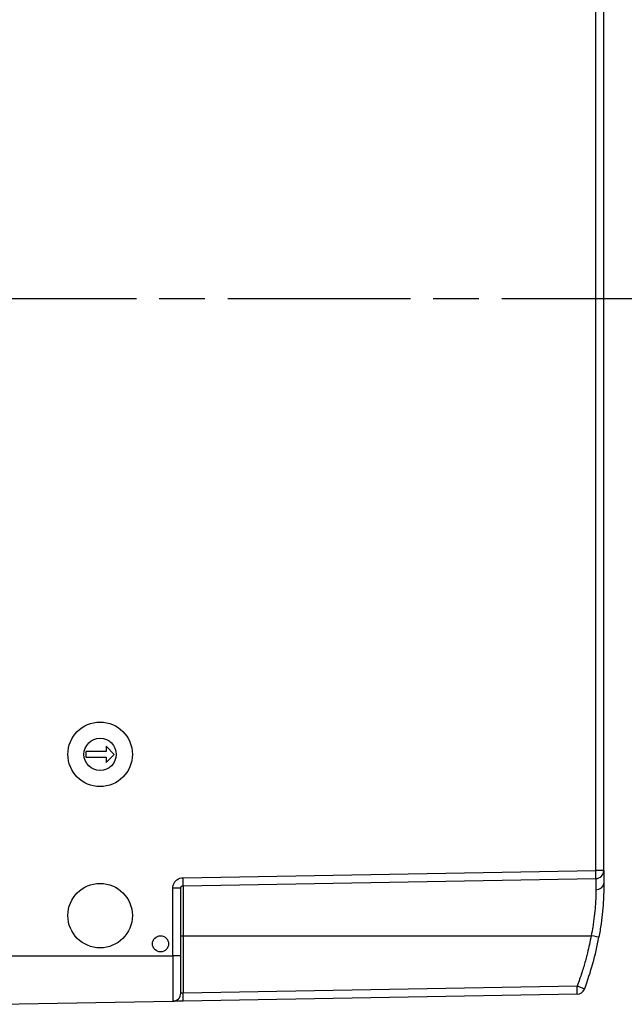
# Model space of a CAD drawing. Units: millimetres. Extents: x 0 to 3249, y 0 to 1120.
# Drawn here: x 282 to 357, y 369 to 491 of the extents above; entities that cross this region are included whole.
import ezdxf

# ---------------------------------------------------------------- set-up
doc = ezdxf.new("R2010")
doc.units = ezdxf.units.MM
doc.header["$LTSCALE"] = 4
doc.linetypes.add('AM_ISO08W050', pattern=[18, 12, -1.5, 3, -1.5])
doc.linetypes.add('CHAIN', pattern=[0.3543, 0.2362, -0.0295, 0.0591, -0.0295])
doc.layers.add('AM_7', color=4, linetype='AM_ISO08W050', lineweight=25)
doc.layers.add('ﾄｯﾌﾟｶﾊﾞｰ', color=7, linetype='Continuous', lineweight=25)

msp = doc.modelspace()

# ---------------------------------------------------------------- linework, layer by layer
at = {"layer": 'AM_7', "linetype": 'CHAIN', "ltscale": 23.990969}
msp.add_line((364.023, 456.879), (194.023, 456.879), dxfattribs=at)
at = {"layer": 'ﾄｯﾌﾟｶﾊﾞｰ'}
for p, q in [((353.041, 385.978), (353.041, 527.78)), ((354.023, 385.978), (354.023, 527.78)), ((289.773, 400.729), (289.773, 400.029)), ((292.273, 400.729), (289.773, 400.729)), ((292.273, 401.379), (292.273, 400.729)), ((293.273, 400.379), (292.273, 401.379)), ((289.773, 400.029), (292.273, 400.029)), ((292.273, 399.379), (293.273, 400.379)), ((292.273, 400.029), (292.273, 399.379)), ((301.818, 385.084), (353.041, 385.978)), ((354.023, 385.978), (353.041, 385.978)), ((354.023, 385.978), (354.023, 384.379)), ((301.818, 384.084), (353.041, 384.978)), ((353.041, 384.978), (353.041, 383.576)), ((300.541, 375.379), (300.541, 383.784)), ((301.523, 383.784), (300.541, 383.784)), ((301.523, 375.379), (301.523, 383.784)), ((301.818, 384.084), (301.818, 377.879)), ((301.523, 377.879), (301.818, 377.879)), ((301.818, 377.879), (301.818, 370.777)), ((301.818, 377.879), (352.449, 377.879)), ((279.023, 375.379), (300.541, 375.379)), ((300.541, 375.379), (300.541, 369.754)), ((301.523, 375.379), (300.541, 375.379)), ((301.523, 370.754), (301.523, 375.379)), ((350.708, 371.63), (301.818, 370.777)), ((350.708, 370.63), (301.818, 369.777)), ((279.023, 369.379), (300.541, 369.754))]:
    msp.add_line(p, q, dxfattribs=at)
for centre, radius in [((291.523, 400.379), 4), ((291.523, 400.379), 2), ((291.523, 380.379), 4), ((299.023, 376.879), 1)]:
    msp.add_circle(centre, radius, dxfattribs=at)
for centre, start, end in [((353.023, 385.978), 271, 0), ((350.69, 371.63), 271, 339.26322), ((300.523, 370.754), 271.00001, 0.00042)]:
    msp.add_arc(centre, 1, start, end, dxfattribs=at)
for centre, major_axis, ratio, start_param, end_param in [((353.023, 385.978), (0.017, -1), 0.0174497, 0, 1.5704917), ((301.8, 385.084), (0.017, -1), 0.0174497, 0, 1.5704917), ((353.023, 384.379), (1, 0), 0.8025592, 4.7298473, 6.2831959), ((353.023, 384.379), (1, 0), 0.8025592, 0.0000214, 0.0000729), ((317.033, 384.379), (0.002, -36.996), 0.9998559, 1.208706, 1.3891635), ((352.431, 377.879), (0.984, -0.181), 0.0031516, 0.0001475, 1.5536277), ((350.69, 371.63), (0.017, -1), 0.0174497, 0, 1.5704917), ((350.69, 371.63), (0.935, -0.354), 0.0061813, 6.2831848, 7.837653), ((301.8, 370.777), (0.017, -1), 0.0174498, 6.283165, 7.853677)]:
    msp.add_ellipse(centre, major_axis=major_axis, ratio=ratio, start_param=start_param, end_param=end_param, dxfattribs=at)
for points, knots in [([(300.541, 383.784), (300.541, 383.895), (300.554, 384.008), (300.587, 384.127), (300.62, 384.246), (300.673, 384.372), (300.75, 384.491), (300.826, 384.609), (300.927, 384.721), (301.044, 384.811), (301.161, 384.902), (301.296, 384.972), (301.427, 385.016), (301.558, 385.061), (301.686, 385.082), (301.818, 385.084)], [0, 0, 0, 0, 0.2, 0.2, 0.2, 0.4, 0.4, 0.4, 0.6, 0.6, 0.6, 0.8, 0.8, 0.8, 1, 1, 1, 1]), ([(301.523, 383.784), (301.523, 383.793), (301.523, 383.802), (301.524, 383.811), (301.526, 383.828), (301.529, 383.845), (301.534, 383.863), (301.537, 383.874), (301.54, 383.885), (301.545, 383.897), (301.552, 383.914), (301.561, 383.931), (301.571, 383.947), (301.579, 383.959), (301.588, 383.971), (301.598, 383.983), (301.61, 383.996), (301.624, 384.009), (301.639, 384.021), (301.653, 384.031), (301.667, 384.041), (301.682, 384.049), (301.697, 384.057), (301.712, 384.063), (301.728, 384.068), (301.744, 384.074), (301.761, 384.078), (301.778, 384.081), (301.791, 384.083), (301.805, 384.084), (301.818, 384.084)], [0.00000009, 0.00000009, 0.00000009, 0.00000009, 0.07171086, 0.07171086, 0.07171086, 0.2, 0.2, 0.2, 0.27983267, 0.27983267, 0.27983267, 0.4, 0.4, 0.4, 0.48967563, 0.48967563, 0.48967563, 0.6, 0.6, 0.6, 0.69910349, 0.69910349, 0.69910349, 0.8, 0.8, 0.8, 0.90970395, 0.90970395, 0.90970395, 1, 1, 1, 1]), ([(353.041, 383.576), (353.041, 383.441), (353.04, 383.293), (353.037, 383.131), (353.035, 383.029), (353.033, 382.92), (353.03, 382.806), (353.023, 382.568), (353.013, 382.305), (352.997, 382.019), (352.993, 381.953), (352.989, 381.887), (352.985, 381.819), (352.962, 381.455), (352.929, 381.058), (352.884, 380.634), (352.883, 380.627), (352.882, 380.62), (352.882, 380.614), (352.836, 380.195), (352.779, 379.75), (352.708, 379.295), (352.692, 379.194), (352.675, 379.092), (352.658, 378.991), (352.597, 378.625), (352.527, 378.253), (352.449, 377.879)], [0, 0, 0, 0, 0.1221785, 0.1221785, 0.1221785, 0.2, 0.2, 0.2, 0.3628505, 0.3628505, 0.3628505, 0.4, 0.4, 0.4, 0.6, 0.6, 0.6, 0.6031188, 0.6031188, 0.6031188, 0.8, 0.8, 0.8, 0.8435578, 0.8435578, 0.8435578, 1, 1, 1, 1]), ([(354.012, 383.477), (354.005, 383.198), (353.995, 382.889), (353.978, 382.552), (353.975, 382.493), (353.972, 382.433), (353.969, 382.372)], [0.2002723, 0.2002723, 0.2002723, 0.2002723, 0.3631584, 0.3631584, 0.3631584, 0.39191481, 0.39191481, 0.39191481, 0.39191481]), ([(353.862, 380.925), (353.861, 380.918), (353.86, 380.912), (353.86, 380.905), (353.813, 380.414), (353.754, 379.891), (353.681, 379.36)], [0.60022332, 0.60022332, 0.60022332, 0.60022332, 0.60288017, 0.60288017, 0.60288017, 0.79912644, 0.79912644, 0.79912644, 0.79912644]), ([(352.449, 377.879), (352.318, 377.168), (352.167, 376.462), (351.994, 375.762), (351.942, 375.552), (351.888, 375.342), (351.833, 375.133), (351.703, 374.644), (351.563, 374.158), (351.413, 373.675), (351.248, 373.147), (351.072, 372.623), (350.883, 372.103), (350.826, 371.945), (350.767, 371.787), (350.708, 371.63)], [0, 0, 0, 0, 0.33333333, 0.33333333, 0.33333333, 0.4331955, 0.4331955, 0.4331955, 0.66666667, 0.66666667, 0.66666667, 0.92232931, 0.92232931, 0.92232931, 0.99999033, 0.99999033, 0.99999033, 0.99999033]), ([(301.818, 370.777), (301.805, 370.776), (301.791, 370.775), (301.778, 370.774), (301.761, 370.772), (301.744, 370.771), (301.728, 370.77), (301.712, 370.769), (301.697, 370.767), (301.682, 370.766), (301.667, 370.765), (301.653, 370.764), (301.639, 370.763), (301.624, 370.762), (301.61, 370.761), (301.598, 370.76), (301.588, 370.759), (301.579, 370.759), (301.571, 370.758), (301.561, 370.757), (301.552, 370.756), (301.545, 370.756), (301.54, 370.756), (301.537, 370.755), (301.534, 370.755), (301.529, 370.755), (301.526, 370.754), (301.524, 370.754), (301.523, 370.754), (301.523, 370.754), (301.523, 370.754)], [0, 0, 0, 0, 0.0901939, 0.0901939, 0.0901939, 0.2, 0.2, 0.2, 0.3008399, 0.3008399, 0.3008399, 0.4, 0.4, 0.4, 0.5103119, 0.5103119, 0.5103119, 0.6, 0.6, 0.6, 0.7201991, 0.7201991, 0.7201991, 0.8, 0.8, 0.8, 0.9283566, 0.9283566, 0.9283566, 1, 1, 1, 1]), ([(301.818, 369.777), (301.686, 369.774), (301.558, 369.772), (301.427, 369.77), (301.296, 369.768), (301.161, 369.765), (301.044, 369.763), (300.927, 369.761), (300.826, 369.759), (300.749, 369.758), (300.673, 369.757), (300.62, 369.756), (300.587, 369.755), (300.554, 369.755), (300.541, 369.754), (300.541, 369.754)], [0, 0, 0, 0, 0.2, 0.2, 0.2, 0.4, 0.4, 0.4, 0.6, 0.6, 0.6, 0.8, 0.8, 0.8, 0.99995578, 0.99995578, 0.99995578, 0.99995578])]:
    msp.add_open_spline(points, degree=3, knots=knots, dxfattribs=at)
for points in [[(354.023, 384.379), (354.023, 384.107), (354.02, 383.804), (354.012, 383.477)], [(353.969, 382.372), (353.944, 381.916), (353.909, 381.429), (353.862, 380.925)], [(353.681, 379.36), (353.606, 378.812), (353.517, 378.252), (353.415, 377.698)]]:
    msp.add_open_spline(points, degree=3, dxfattribs=at)

doc.saveas('drawing.dxf')
